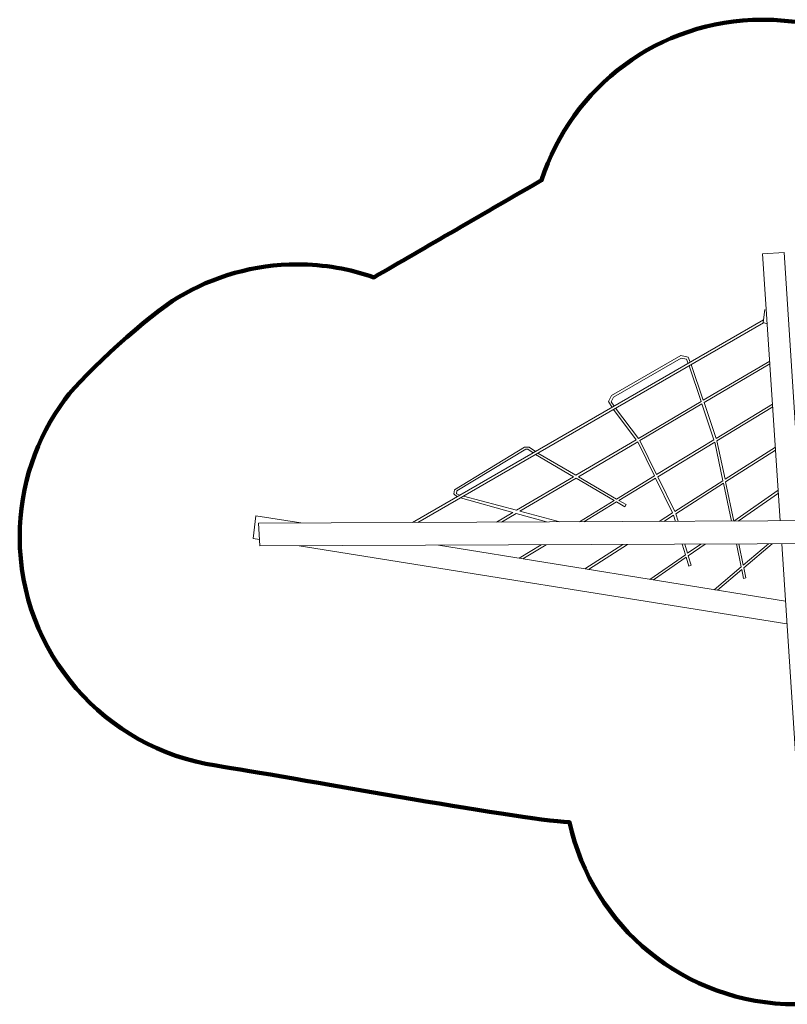
# Model space of a CAD drawing. Units: millimetres. Extents: x -8658 to 8657, y -3191 to 3191.
# Drawn here: x -8658 to -3684, y -3191 to 3191 of the extents above; entities that cross this region are included whole.
import ezdxf
from ezdxf.lldxf.tags import DXFTag

# ---------------------------------------------------------------- set-up
doc = ezdxf.new("R2010")
doc.units = ezdxf.units.MM
doc.header["$MEASUREMENT"] = 0
doc.layers.add('layer 2', color=7, linetype='Continuous')
tags = doc.linetypes.add('New Line1', pattern=[6, 3.9, -2.1]).pattern_tags.tags
tags[6:7] = [DXFTag(74, 4), DXFTag(75, 0), DXFTag(340, '0'), DXFTag(46, 1.0), DXFTag(50, 0.0), DXFTag(44, 0.0), DXFTag(45, 0.0)]
tags[4:5] = [DXFTag(74, 4), DXFTag(75, 0), DXFTag(340, '0'), DXFTag(46, 1.0), DXFTag(50, 0.0), DXFTag(44, 0.0), DXFTag(45, 0.0)]

msp = doc.modelspace()

# ---------------------------------------------------------------- linework, layer by layer
at = {"layer": 'layer 2', "color": 250, "linetype": 'New Line1', "lineweight": 100}
msp.add_open_spline([(2091.0516, 1851.3019), (1360.253, 1862.8698), (-29.9336, 1951.3966), (-813.5201, 1951.3966), (-813.5201, 1951.3966), (-1690.3309, 2317.1566), (-2384.6578, 2761.649), (-3146.1882, 3070.5752), (-3146.1882, 3070.5752), (-3303.9909, 3134.5902), (-3475.1623, 3172.5231), (-3654.3572, 3179.0244), (-3654.3572, 3179.0244), (-3717.6979, 3187.1813), (-3782.2672, 3191.4152), (-3847.8277, 3191.4152), (-3847.8277, 3191.4152), (-4515.9537, 3191.4152), (-5081.9562, 2754.552), (-5276.0219, 2150.9259), (-5276.0219, 2150.9259), (-5626.1412, 1948.3464), (-6041.1793, 1707.8781), (-6362.9457, 1521.2175), (-6362.9457, 1521.2175), (-6518.028, 1575.458), (-6684.6865, 1605.046), (-6858.2794, 1605.046), (-6858.2794, 1605.046), (-7139.9248, 1605.046), (-7403.4255, 1527.4099), (-7628.5736, 1392.3805), (-7628.5736, 1392.3805), (-7818.5141, 1278.4664), (-8233.6473, 906.357), (-8364.1382, 729.9881), (-8364.1382, 729.9881), (-8548.5024, 480.8054), (-8657.5167, 172.4992), (-8657.5167, -161.2703), (-8657.5167, -161.2703), (-8657.5167, -912.6226), (-8105.0937, -1534.9496), (-7384.2534, -1644.2454), (-7384.2534, -1644.2454), (-6925.8193, -1713.7544), (-5449.3839, -1990.5918), (-5095.2698, -2011.5567), (-5095.2698, -2011.5567), (-4948.5934, -2686.147), (-4348.167, -3191.4128), (-3629.6285, -3191.4128), (-3629.6285, -3191.4128), (-3570.2133, -3191.4128), (-3511.6391, -3187.8458), (-3454.0274, -3181.1268), (-3454.0274, -3181.1268), (-3363.0521, -3179.5151), (-3274.054, -3169.805), (-3187.7236, -3152.6867), (-3187.7236, -3152.6867), (-3174.3377, -3150.0324), (-1319.0981, -2483.7141), (-497.1924, -2280.1284), (-497.1924, -2280.1284), (347.144, -2095.515), (925.5636, -2146.7212), (2157.947, -2123.4743), (2157.947, -2123.4743), (2157.947, -2123.4743), (7186.2867, -2028.6228), (7186.2867, -2028.6228), (7186.2867, -2028.6228), (7186.2867, -2028.6228), (7186.1269, -2028.6258), (7186.1269, -2028.6258), (7186.1269, -2028.6258), (8001.3138, -2013.334), (8657.4369, -1347.7373), (8657.4369, -528.8948), (8657.4369, -528.8948), (8657.4369, -258.5346), (8657.4369, 0.7451), (8657.4369, 271.1053), (8657.4369, 271.1053), (8657.4369, 1099.5324), (7985.8641, 1771.1052), (7157.4369, 1771.1052), (7157.4369, 1771.1052), (7157.4369, 1771.1052), (2091.0516, 1851.3019), (2091.0516, 1851.3019)], degree=3, knots=[0, 0, 0, 0, 0.041666667, 0.041666667, 0.041666667, 0.041666667, 0.083333333, 0.083333333, 0.083333333, 0.083333333, 0.125, 0.125, 0.125, 0.125, 0.166666667, 0.166666667, 0.166666667, 0.166666667, 0.208333333, 0.208333333, 0.208333333, 0.208333333, 0.25, 0.25, 0.25, 0.25, 0.291666667, 0.291666667, 0.291666667, 0.291666667, 0.333333333, 0.333333333, 0.333333333, 0.333333333, 0.375, 0.375, 0.375, 0.375, 0.416666667, 0.416666667, 0.416666667, 0.416666667, 0.458333333, 0.458333333, 0.458333333, 0.458333333, 0.5, 0.5, 0.5, 0.5, 0.541666667, 0.541666667, 0.541666667, 0.541666667, 0.583333333, 0.583333333, 0.583333333, 0.583333333, 0.625, 0.625, 0.625, 0.625, 0.666666667, 0.666666667, 0.666666667, 0.666666667, 0.708333333, 0.708333333, 0.708333333, 0.708333333, 0.75, 0.75, 0.75, 0.75, 0.791666667, 0.791666667, 0.791666667, 0.791666667, 0.833333333, 0.833333333, 0.833333333, 0.833333333, 0.875, 0.875, 0.875, 0.875, 0.916666667, 0.916666667, 0.916666667, 0.916666667, 1, 1, 1, 1], dxfattribs=at)
at = {"layer": 'layer 2', "color": 250, "lineweight": 20}
for points, knots in [([(-3592.9889, -56.9558), (-3592.9889, -56.9558), (-3705.0942, 1681.2439), (-3705.0942, 1681.2439), (-3705.0942, 1681.2439), (-3705.0942, 1681.2439), (-3844.2252, 1674.1731), (-3844.2252, 1674.1731), (-3844.2252, 1674.1731), (-3844.2252, 1674.1731), (-3730.4077, -57.5575), (-3730.4077, -57.5575)], [0, 0, 0, 0, 0.25, 0.25, 0.25, 0.25, 0.5, 0.5, 0.5, 0.5, 1, 1, 1, 1]), ([(-3814.3821, 1220.1106), (-3814.3821, 1220.1106), (-3840.8395, 1228.1233), (-3840.8395, 1228.1233), (-3840.8395, 1228.1233), (-3840.8395, 1228.1233), (-3830.7416, 1312.7698), (-3830.7416, 1312.7698)], [0, 0, 0, 0, 0.333333333, 0.333333333, 0.333333333, 0.333333333, 1, 1, 1, 1]), ([(-4312.724, 971.2101), (-4312.724, 971.2101), (-4325.6217, 1002.9636), (-4325.6217, 1002.9636), (-4325.6217, 1002.9636), (-4325.6217, 1002.9636), (-4374.1236, 1014.3484), (-4374.1236, 1014.3484), (-4374.1236, 1014.3484), (-4374.1236, 1014.3484), (-4823.5338, 754.7839), (-4823.5338, 754.7839), (-4823.5338, 754.7839), (-4823.5338, 754.7839), (-4841.9479, 716.3147), (-4841.9479, 716.3147), (-4841.9479, 716.3147), (-4841.9479, 716.3147), (-4819.5931, 678.4788), (-4819.5931, 678.4788)], [0, 0, 0, 0, 0.166666667, 0.166666667, 0.166666667, 0.166666667, 0.333333333, 0.333333333, 0.333333333, 0.333333333, 0.5, 0.5, 0.5, 0.5, 0.666666667, 0.666666667, 0.666666667, 0.666666667, 1, 1, 1, 1]), ([(-4805.5061, 686.6112), (-4805.5061, 686.6112), (-4824.5951, 713.1131), (-4824.5951, 713.1131), (-4824.5951, 713.1131), (-4824.5951, 713.1131), (-4810.3892, 743.9099), (-4810.3892, 743.9099), (-4810.3892, 743.9099), (-4810.3892, 743.9099), (-4372.4753, 996.8241), (-4372.4753, 996.8241), (-4372.4753, 996.8241), (-4372.4753, 996.8241), (-4336.891, 990.6427), (-4336.891, 990.6427), (-4336.891, 990.6427), (-4336.891, 990.6427), (-4326.151, 963.3137), (-4326.151, 963.3137)], [0, 0, 0, 0, 0.166666667, 0.166666667, 0.166666667, 0.166666667, 0.333333333, 0.333333333, 0.333333333, 0.333333333, 0.5, 0.5, 0.5, 0.5, 0.666666667, 0.666666667, 0.666666667, 0.666666667, 1, 1, 1, 1]), ([(-4545.15, 233.5767), (-4545.15, 233.5767), (-4653.3199, 455.1936), (-4653.3199, 455.1936), (-4653.3199, 455.1936), (-4653.3199, 455.1936), (-4653.3999, 455.3011), (-4653.3999, 455.3011)], [0, 0, 0, 0, 0.333333333, 0.333333333, 0.333333333, 0.333333333, 1, 1, 1, 1]), ([(-4101.578, 202.846), (-4101.578, 202.846), (-4154.4884, 452.2929), (-4154.4884, 452.2929), (-4154.4884, 452.2929), (-4154.4884, 452.2929), (-4154.5281, 452.4107), (-4154.5281, 452.4107)], [0, 0, 0, 0, 0.333333333, 0.333333333, 0.333333333, 0.333333333, 1, 1, 1, 1]), ([(-4087.345, 211.9256), (-4087.345, 211.9256), (-4139.9181, 460.5832), (-4139.9181, 460.5832), (-4139.9181, 460.5832), (-4139.9181, 460.5832), (-4140.1175, 461.1746), (-4140.1175, 461.1746)], [0, 0, 0, 0, 0.333333333, 0.333333333, 0.333333333, 0.333333333, 1, 1, 1, 1]), ([(-5314.7638, 392.5051), (-5314.7638, 392.5051), (-5356.9859, 420.6079), (-5356.9859, 420.6079), (-5356.9859, 420.6079), (-5356.9859, 420.6079), (-5386.0406, 421.3244), (-5386.0406, 421.3244), (-5386.0406, 421.3244), (-5386.0406, 421.3244), (-5839.6422, 144.1123), (-5839.6422, 144.1123), (-5839.6422, 144.1123), (-5839.6422, 144.1123), (-5844.9845, 117.8701), (-5844.9845, 117.8701), (-5844.9845, 117.8701), (-5844.9845, 117.8701), (-5823.9761, 98.4199), (-5823.9761, 98.4199)], [0, 0, 0, 0, 0.166666667, 0.166666667, 0.166666667, 0.166666667, 0.333333333, 0.333333333, 0.333333333, 0.333333333, 0.5, 0.5, 0.5, 0.5, 0.666666667, 0.666666667, 0.666666667, 0.666666667, 1, 1, 1, 1]), ([(-5330.5592, 383.3813), (-5330.5592, 383.3813), (-5365.9596, 407.3611), (-5365.9596, 407.3611), (-5365.9596, 407.3611), (-5365.9596, 407.3611), (-5377.7364, 407.6477), (-5377.7364, 407.6477), (-5377.7364, 407.6477), (-5377.7364, 407.6477), (-5824.4127, 136.4299), (-5824.4127, 136.4299), (-5824.4127, 136.4299), (-5824.4127, 136.4299), (-5826.6305, 118.7658), (-5826.6305, 118.7658), (-5826.6305, 118.7658), (-5826.6305, 118.7658), (-5803.9744, 109.9707), (-5803.9744, 109.9707)], [0, 0, 0, 0, 0.166666667, 0.166666667, 0.166666667, 0.166666667, 0.333333333, 0.333333333, 0.333333333, 0.333333333, 0.5, 0.5, 0.5, 0.5, 0.666666667, 0.666666667, 0.666666667, 0.666666667, 1, 1, 1, 1]), ([(-6835.2562, -71.1514), (-6835.2562, -71.1514), (-7128.2848, -23.7771), (-7128.2848, -23.7771), (-7128.2848, -23.7771), (-7128.2848, -23.7771), (-7145.1578, -171.2312), (-7145.1578, -171.2312), (-7145.1578, -171.2312), (-7145.1578, -171.2312), (-7103.8315, -177.8357), (-7103.8315, -177.8357)], [0, 0, 0, 0, 0.25, 0.25, 0.25, 0.25, 0.5, 0.5, 0.5, 0.5, 1, 1, 1, 1]), ([(-3338.9288, -55.8435), (-3338.9288, -55.8435), (-7110.6549, -72.3572), (-7110.6549, -72.3572), (-7110.6549, -72.3572), (-7110.6549, -72.3572), (-7101.1129, -219.8601), (-7101.1129, -219.8601), (-7101.1129, -219.8601), (-7101.1129, -219.8601), (-3342.6148, -204.4187), (-3342.6148, -204.4187), (-3342.6148, -204.4187), (-3342.6148, -204.4187), (-3338.9288, -55.8435), (-3338.9288, -55.8435)], [0, 0, 0, 0, 0.2, 0.2, 0.2, 0.2, 0.4, 0.4, 0.4, 0.4, 0.6, 0.6, 0.6, 0.6, 1, 1, 1, 1]), ([(-4409.2575, -60.5297), (-4409.2575, -60.5297), (-4421.3219, -20.1206), (-4421.3219, -20.1206), (-4421.3219, -20.1206), (-4421.3219, -20.1206), (-4421.3282, -20.1078), (-4421.3282, -20.1078)], [0, 0, 0, 0, 0.333333333, 0.333333333, 0.333333333, 0.333333333, 1, 1, 1, 1]), ([(-3720.6532, -205.9718), (-3720.6532, -205.9718), (-3622.4356, -1700.3494), (-3622.4356, -1700.3494), (-3622.4356, -1700.3494), (-3622.4356, -1700.3494), (-3487.5514, -1691.7703), (-3487.5514, -1691.7703), (-3487.5514, -1691.7703), (-3487.5514, -1691.7703), (-3583.4145, -205.408), (-3583.4145, -205.408)], [0, 0, 0, 0, 0.25, 0.25, 0.25, 0.25, 0.5, 0.5, 0.5, 0.5, 1, 1, 1, 1]), ([(-4326.2581, -283.7778), (-4326.2581, -283.7778), (-4307.9542, -345.5965), (-4307.9542, -345.5965), (-4307.9542, -345.5965), (-4307.9542, -345.5965), (-4322.7442, -350.301), (-4322.7442, -350.301), (-4322.7442, -350.301), (-4322.7442, -350.301), (-4339.7965, -293.1854), (-4339.7965, -293.1854)], [0, 0, 0, 0, 0.25, 0.25, 0.25, 0.25, 0.5, 0.5, 0.5, 0.5, 1, 1, 1, 1])]:
    msp.add_open_spline(points, degree=3, knots=knots, dxfattribs=at)
for points in [[(-6112.1105, -67.9853), (-6112.1105, -67.9853), (-3838.8392, 1244.8912), (-3838.8392, 1244.8912)], [(-6078.6101, -67.8386), (-6078.6101, -67.8386), (-3837.6226, 1227.1491), (-3837.6226, 1227.1491)], [(-3798.4814, 978.1817), (-3798.4814, 978.1817), (-4228.8287, 724.3261), (-4228.8287, 724.3261)], [(-4223.6051, 708.8309), (-4223.6051, 708.8309), (-3797.306, 960.2988), (-3797.306, 960.2988)], [(-4243.2102, 715.8426), (-4243.2102, 715.8426), (-4321.2452, 947.6472), (-4321.2452, 947.6472)], [(-4228.8286, 724.326), (-4228.8286, 724.326), (-4306.9508, 956.0666), (-4306.9508, 956.0666)], [(-4243.2102, 715.8426), (-4243.2102, 715.8426), (-4648.9962, 476.4752), (-4648.9962, 476.4752)], [(-4145.3562, 476.7146), (-4145.3562, 476.7146), (-4223.6051, 708.8309), (-4223.6051, 708.8309)], [(-4663.0077, 468.21), (-4663.0077, 468.21), (-4809.7793, 665.4092), (-4809.7793, 665.4092)], [(-4798.2071, 672.0611), (-4798.2071, 672.0611), (-4648.9962, 476.4752), (-4648.9962, 476.4752)], [(-4639.2227, 463.664), (-4639.2227, 463.664), (-4237.9927, 700.3439), (-4237.9927, 700.3439)], [(-4159.7607, 467.9544), (-4159.7607, 467.9544), (-4237.9927, 700.3439), (-4237.9927, 700.3439)], [(-4145.3562, 476.7146), (-4145.3562, 476.7146), (-3780.1214, 698.8351), (-3780.1214, 698.8351)], [(-4140.1175, 461.1746), (-4140.1175, 461.1746), (-3778.9379, 680.8286), (-3778.9379, 680.8286)], [(-4663.0077, 468.21), (-4663.0077, 468.21), (-5053.7475, 237.7182), (-5053.7475, 237.7182)], [(-5037.9479, 228.4616), (-5037.9479, 228.4616), (-4653.3999, 455.3011), (-4653.3999, 455.3011)], [(-4639.2227, 463.664), (-4639.2227, 463.664), (-4530.9045, 242.2402), (-4530.9045, 242.2402)], [(-4530.9045, 242.2402), (-4530.9045, 242.2402), (-4159.7607, 467.9544), (-4159.7607, 467.9544)], [(-4523.8445, 227.8082), (-4523.8445, 227.8082), (-4154.5281, 452.4107), (-4154.5281, 452.4107)], [(-4087.345, 211.9256), (-4087.345, 211.9256), (-3761.7699, 419.6171), (-3761.7699, 419.6171)], [(-4083.8093, 195.2026), (-4083.8093, 195.2026), (-3760.5727, 401.402), (-3760.5727, 401.402)], [(-5069.0921, 228.6667), (-5069.0921, 228.6667), (-5315.1809, 373.1113), (-5315.1809, 373.1113)], [(-5053.7475, 237.7183), (-5053.7475, 237.7183), (-5299.8668, 381.9155), (-5299.8668, 381.9155)], [(-5069.0921, 228.6667), (-5069.0921, 228.6667), (-5437.9228, 11.0988), (-5437.9228, 11.0988)], [(-5416.2486, 5.3073), (-5416.2486, 5.3073), (-5053.307, 219.4015), (-5053.307, 219.4015)], [(-4806.583, 74.5841), (-4806.583, 74.5841), (-5053.307, 219.4014), (-5053.307, 219.4014)], [(-4791.2363, 83.9173), (-4791.2363, 83.9173), (-5037.9479, 228.4616), (-5037.9479, 228.4616)], [(-4791.2363, 83.9173), (-4791.2363, 83.9173), (-4545.15, 233.5767), (-4545.15, 233.5767)], [(-4775.5539, 74.7293), (-4775.5539, 74.7293), (-4538.1022, 219.1373), (-4538.1022, 219.1373)], [(-4428.3919, -5.6357), (-4428.3919, -5.6357), (-4538.1022, 219.1373), (-4538.1022, 219.1373)], [(-4523.8445, 227.8082), (-4523.8445, 227.8082), (-4414.1048, 3.4784), (-4414.1048, 3.4784)], [(-4414.1048, 3.4784), (-4414.1048, 3.4784), (-4101.578, 202.846), (-4101.578, 202.846)], [(-4030.0914, -58.8696), (-4030.0914, -58.8696), (-4083.8093, 195.2026), (-4083.8093, 195.2026)], [(-4407.029, -10.986), (-4407.029, -10.986), (-4098.0323, 186.1295), (-4098.0323, 186.1295)], [(-4046.0505, -58.9395), (-4046.0505, -58.9395), (-4098.0323, 186.1295), (-4098.0323, 186.1295)], [(-4030.6028, -58.8718), (-4030.6028, -58.8718), (-3743.4384, 140.7049), (-3743.4384, 140.7049)], [(-5461.8302, -3.0038), (-5461.8302, -3.0038), (-5802.6534, 92.6987), (-5802.6534, 92.6987)], [(-5437.9228, 11.0989), (-5437.9228, 11.0989), (-5782.5338, 103.1819), (-5782.5338, 103.1819)], [(-5031.125, -63.2524), (-5031.125, -63.2524), (-4806.583, 74.5841), (-4806.583, 74.5841)], [(-5003.5625, -63.1317), (-5003.5625, -63.1317), (-4790.9148, 65.3875), (-4790.9148, 65.3875)], [(-4736.9635, 33.7202), (-4736.9635, 33.7202), (-4790.9148, 65.3875), (-4790.9148, 65.3875)], [(-4729.3292, 47.647), (-4729.3292, 47.647), (-4775.5539, 74.7293), (-4775.5539, 74.7293)], [(-4002.4201, -58.7485), (-4002.4201, -58.7485), (-3742.2133, 122.0646), (-3742.2133, 122.0646)], [(-5157.5988, -63.8061), (-5157.5988, -63.8061), (-5416.2486, 5.3074), (-5416.2486, 5.3074)], [(-4736.9635, 33.7202), (-4736.9635, 33.7202), (-4729.3292, 47.647), (-4729.3292, 47.647)], [(-5461.8302, -3.0038), (-5461.8302, -3.0038), (-5567.9508, -65.6028), (-5567.9508, -65.6028)], [(-5536.223, -65.4639), (-5536.223, -65.4639), (-5440.4943, -8.9949), (-5440.4943, -8.9949)], [(-5243.9497, -64.1842), (-5243.9497, -64.1842), (-5440.4943, -8.9949), (-5440.4943, -8.9949)], [(-4515.1702, -60.9934), (-4515.1702, -60.9934), (-4428.3919, -5.6357), (-4428.3919, -5.6357)], [(-4485.2147, -60.8623), (-4485.2147, -60.8623), (-4421.3282, -20.1078), (-4421.3282, -20.1078)], [(-4407.029, -10.986), (-4407.029, -10.986), (-4392.3814, -60.4558), (-4392.3814, -60.4558)], [(-6847.396, -218.8177), (-6847.396, -218.8177), (-3686.6089, -723.956), (-3686.6089, -723.956)], [(-3696.1588, -578.6534), (-3696.1588, -578.6534), (-5944.819, -215.1096), (-5944.819, -215.1096)], [(-5421.932, -299.6454), (-5421.932, -299.6454), (-5278.4271, -212.3718), (-5278.4271, -212.3718)], [(-5397.6085, -303.5778), (-5397.6085, -303.5778), (-5247.4281, -212.2444), (-5247.4281, -212.2444)], [(-4996.9767, -368.3485), (-4996.9767, -368.3485), (-4749.0599, -210.1969), (-4749.0599, -210.1969)], [(-4973.2429, -372.1856), (-4973.2429, -372.1856), (-4719.1178, -210.0739), (-4719.1178, -210.0739)], [(-4344.5998, -277.097), (-4344.5998, -277.097), (-4365.0443, -208.6192), (-4365.0443, -208.6192)], [(-4348.5318, -208.5514), (-4348.5318, -208.5514), (-4331.0288, -267.6653), (-4331.0288, -267.6653)], [(-4331.0288, -267.6653), (-4331.0288, -267.6653), (-4245.3619, -208.1275), (-4245.3619, -208.1275)], [(-4326.2581, -283.7778), (-4326.2581, -283.7778), (-4217.2241, -208.012), (-4217.2241, -208.012)], [(-3983.048, -355.9651), (-3983.048, -355.9651), (-4014.6071, -207.1795), (-4014.6071, -207.1795)], [(-3969.6767, -344.6159), (-3969.6767, -344.6159), (-3998.7484, -207.1144), (-3998.7484, -207.1144)], [(-3969.6767, -344.6159), (-3969.6767, -344.6159), (-3806.7475, -206.3255), (-3806.7475, -206.3255)], [(-3965.9148, -362.4089), (-3965.9148, -362.4089), (-3781.9035, -206.2235), (-3781.9035, -206.2235)], [(-4574.2374, -436.6933), (-4574.2374, -436.6933), (-4344.5998, -277.097), (-4344.5998, -277.097)], [(-4551.5874, -440.3551), (-4551.5874, -440.3551), (-4339.7965, -293.1854), (-4339.7965, -293.1854)], [(-4157.5318, -504.0626), (-4157.5318, -504.0626), (-3983.048, -355.9651), (-3983.048, -355.9651)], [(-4136.7616, -507.4206), (-4136.7616, -507.4206), (-3979.2758, -373.7495), (-3979.2758, -373.7495)], [(-3967.1998, -430.6819), (-3967.1998, -430.6819), (-3979.2758, -373.7495), (-3979.2758, -373.7495)], [(-3952.3214, -426.7022), (-3952.3214, -426.7022), (-3965.9148, -362.4089), (-3965.9148, -362.4089)], [(-3952.3214, -426.7022), (-3952.3214, -426.7022), (-3967.1998, -430.6819), (-3967.1998, -430.6819)]]:
    msp.add_open_spline(points, degree=3, dxfattribs=at)

doc.saveas('drawing.dxf')
